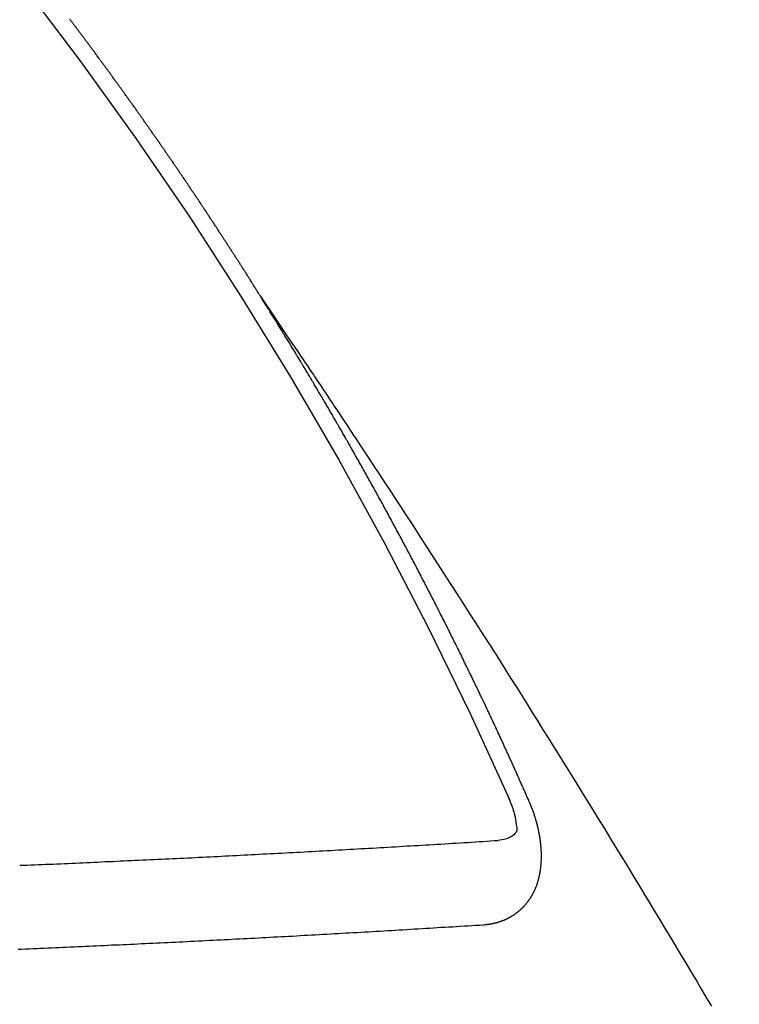
# Model space of a CAD drawing. Extents: x 0 to 26473, y -11045 to -2175.
# Drawn here: x 1617 to 1623, y -3892 to -3884 of the extents above; entities that cross this region are included whole.
import ezdxf

# ---------------------------------------------------------------- set-up
doc = ezdxf.new("R2010")
doc.units = 0
doc.header["$LTSCALE"] = 50
doc.header["$MEASUREMENT"] = 0
doc.linetypes.add('CENTER2', pattern=[1.125, 0.75, -0.125, 0.125, -0.125])
doc.linetypes.add('HIDDEN', pattern=[0.375, 0.25, -0.125])
doc.layers.get('0').update_dxf_attribs({"linetype": 'CONTINUOUS'})
doc.layers.get('DEFPOINTS').update_dxf_attribs({"color": 146, "linetype": 'CONTINUOUS'})
doc.layers.add('150-機器', color=8, linetype='CONTINUOUS')
doc.styles.add('KH001', font='txt')
doc.dimstyles.new('KH1xx015', dxfattribs={"dimscale": 10, "dimtxt": 3.8, "dimasz": 0.8, "dimexe": 0.3, "dimexo": 1.2, "dimgap": 0.5, "dimtad": 3, "dimdec": 1, "dimdsep": 46, "dimlunit": 6, "dimtxsty": 'KH001', "dimblk": 'DOT', "dimcen": 1, "dimdle": 1, "dimclrd": 256, "dimclre": 256, "dimclrt": 256, "dimadec": 0, "dimazin": 0, "dimtfac": 1, "dimtdec": 1, "dimtix": 1, "dimtmove": 2, "dimatfit": 3, "dimldrblk": 'CLOSEDBLANK', "dimfxl": 1, "dimtolj": 1, "dimtzin": 0, "dimlwd": -1, "dimlwe": -1, "dimarcsym": 0})

# ---------------------------------------------------------------- blocks, each defined once
blk = doc.blocks.new('F402_H')
at = {"layer": '150-機器', "color": 13, "linetype": 'CENTER2'}
blk.add_line((0, 0), (244.018, -170.8633), dxfattribs=at)
at = {"layer": '150-機器', "color": 13, "linetype": 'HIDDEN'}
for points in [[(217.0868, -153.9617), (217.0908, -153.956), (217.0948, -153.9502), (217.0974, -153.9448), (217.1014, -153.939), (217.1054, -153.9333), (217.1086, -153.927), (217.112, -153.9221), (217.116, -153.9164), (217.1192, -153.9101), (217.1227, -153.9052), (217.1267, -153.8995), (217.1298, -153.8932), (217.1333, -153.8883), (217.1373, -153.8826), (217.1405, -153.8763), (217.1439, -153.8714), (217.1479, -153.8657), (217.1511, -153.8594), (217.1545, -153.8545), (217.1585, -153.8488), (217.1617, -153.8425), (217.1657, -153.8368), (217.1692, -153.8319), (217.1723, -153.8256), (217.1763, -153.8198), (217.1798, -153.8149), (217.183, -153.8087), (217.187, -153.8029), (217.1904, -153.798), (217.1936, -153.7917), (217.1976, -153.786), (217.201, -153.7811), (217.2042, -153.7748), (217.2082, -153.7691), (217.2122, -153.7634), (217.2148, -153.7579), (217.2188, -153.7522), (217.2228, -153.7465), (217.2263, -153.7416), (217.2295, -153.7353), (217.2335, -153.7296), (217.2369, -153.7247), (217.2401, -153.7184), (217.2441, -153.7127), (217.2481, -153.7069), (217.2515, -153.702), (217.2547, -153.6957), (217.2587, -153.69), (217.2622, -153.6851), (217.2653, -153.6788), (217.2693, -153.6731), (217.2728, -153.6682), (217.2768, -153.6625), (217.28, -153.6562), (217.2834, -153.6513), (217.2874, -153.6456), (217.2906, -153.6393), (217.2946, -153.6336), (217.298, -153.6287), (217.302, -153.6229), (217.3052, -153.6167), (217.3087, -153.6118), (217.3127, -153.606), (217.3167, -153.6003), (217.3193, -153.5948), (217.3233, -153.5891), (217.3273, -153.5834), (217.3313, -153.5777), (217.3339, -153.5722), (217.3379, -153.5665), (217.3419, -153.5608), (217.3454, -153.5559), (217.3485, -153.5496), (217.3525, -153.5439), (217.3565, -153.5381), (217.36, -153.5332), (217.3632, -153.527), (217.3672, -153.5212), (217.3706, -153.5163), (217.3746, -153.5106), (217.3778, -153.5043), (217.3812, -153.4994), (217.3852, -153.4937), (217.3892, -153.488), (217.3924, -153.4817), (217.3959, -153.4768), (217.3999, -153.4711), (217.4039, -153.4654), (217.4073, -153.4605), (217.4105, -153.4542), (217.4145, -153.4484), (217.4179, -153.4435), (217.4219, -153.4378), (217.4251, -153.4315), (217.4291, -153.4258), (217.4326, -153.4209), (217.4366, -153.4152), (217.4406, -153.4095), (217.4432, -153.404), (217.4472, -153.3983), (217.4512, -153.3926), (217.4552, -153.3868), (217.4586, -153.3819), (217.4618, -153.3756), (217.4658, -153.3699), (217.4692, -153.365), (217.4732, -153.3593), (217.4773, -153.3536), (217.4799, -153.3481), (217.4839, -153.3424), (217.4879, -153.3367), (217.4919, -153.331), (217.4953, -153.3261), (217.4985, -153.3198), (217.5025, -153.314), (217.5059, -153.3091), (217.5099, -153.3034), (217.5139, -153.2977), (217.518, -153.292), (217.5206, -153.2865), (217.5246, -153.2808), (217.5286, -153.2751), (217.532, -153.2702), (217.536, -153.2645), (217.5392, -153.2582), (217.5432, -153.2524), (217.5466, -153.2475), (217.5506, -153.2418), (217.5546, -153.2361), (217.5581, -153.2312), (217.5613, -153.2249), (217.5653, -153.2192), (217.5687, -153.2143), (217.5727, -153.2086), (217.5767, -153.2029), (217.5807, -153.1971), (217.5841, -153.1922), (217.5873, -153.1859), (217.5913, -153.1802), (217.5948, -153.1753), (217.5988, -153.1696), (217.6028, -153.1639), (217.6068, -153.1582), (217.6094, -153.1527), (217.6134, -153.147), (217.6174, -153.1413), (217.6208, -153.1364), (217.6248, -153.1306), (217.6288, -153.1249), (217.6329, -153.1192), (217.6363, -153.1143), (217.6395, -153.108), (217.6435, -153.1023), (217.6469, -153.0974), (217.6509, -153.0917), (217.6549, -153.0859), (217.6589, -153.0802), (217.6624, -153.0753), (217.6664, -153.0696), (217.6695, -153.0633), (217.673, -153.0584), (217.677, -153.0527), (217.681, -153.047), (217.685, -153.0413), (217.6884, -153.0364), (217.6924, -153.0306), (217.6964, -153.0249), (217.6999, -153.02), (217.7031, -153.0137), (217.7071, -153.008), (217.7111, -153.0023), (217.7145, -152.9974), (217.7185, -152.9917), (217.7225, -152.9859), (217.7259, -152.981), (217.7299, -152.9753), (217.7339, -152.9696), (217.7374, -152.9647), (217.7406, -152.9584), (217.7446, -152.9527), (217.7486, -152.947), (217.752, -152.9421), (217.756, -152.9364), (217.76, -152.9306), (217.7634, -152.9257), (217.7675, -152.92), (217.7715, -152.9143), (217.7755, -152.9086), (217.7789, -152.9037), (217.7829, -152.898), (217.7861, -152.8917), (217.7895, -152.8868), (217.7935, -152.881), (217.7975, -152.8753), (217.8015, -152.8696), (217.805, -152.8647), (217.809, -152.859), (217.813, -152.8533), (217.8164, -152.8484), (217.8204, -152.8426), (217.8244, -152.8369), (217.8284, -152.8312), (217.8319, -152.8263), (217.8359, -152.8206), (217.8399, -152.8149), (217.8433, -152.81), (217.8473, -152.8042), (217.8505, -152.798), (217.8545, -152.7922), (217.8579, -152.7873), (217.8619, -152.7816), (217.8659, -152.7759), (217.8694, -152.771), (217.8734, -152.7653), (217.8774, -152.7596), (217.8814, -152.7538), (217.8848, -152.7489), (217.8888, -152.7432), (217.8928, -152.7375), (217.8968, -152.7318), (217.9003, -152.7269), (217.9043, -152.7212), (217.9083, -152.7154), (217.9117, -152.7105), (217.9157, -152.7048), (217.9197, -152.6991), (217.9237, -152.6934), (217.9271, -152.6885), (217.9311, -152.6828), (217.9351, -152.677), (217.9386, -152.6721), (217.9426, -152.6664), (217.9466, -152.6607), (217.9506, -152.655), (217.954, -152.6501), (217.958, -152.6444), (217.962, -152.6386), (217.9655, -152.6337), (217.9695, -152.628), (217.9735, -152.6223), (217.9775, -152.6166), (217.9809, -152.6117), (217.9849, -152.606), (217.9889, -152.6002), (217.9924, -152.5953), (217.9964, -152.5896), (218.0004, -152.5839), (218.0044, -152.5782), (218.0078, -152.5733), (218.0118, -152.5676), (218.0158, -152.5618), (218.0192, -152.5569), (218.0232, -152.5512), (218.0272, -152.5455), (218.0313, -152.5398), (218.0347, -152.5349), (218.0387, -152.5292), (218.0427, -152.5234), (218.0461, -152.5185), (218.0501, -152.5128), (218.0541, -152.5071), (218.0581, -152.5014), (218.0616, -152.4965), (218.0656, -152.4908), (218.0696, -152.485), (218.073, -152.4801), (218.077, -152.4744), (218.081, -152.4687), (218.085, -152.463), (218.0885, -152.4581), (218.0925, -152.4524), (218.0973, -152.4472), (218.1007, -152.4423), (218.1047, -152.4366), (218.1087, -152.4309), (218.1127, -152.4252), (218.1162, -152.4203), (218.1202, -152.4145), (218.1242, -152.4088), (218.1276, -152.4039), (218.1316, -152.3982), (218.1356, -152.3925), (218.1396, -152.3868), (218.1431, -152.3819), (218.1471, -152.3761), (218.1511, -152.3704), (218.1545, -152.3655), (218.1585, -152.3598), (218.1633, -152.3547), (218.1673, -152.3489), (218.1708, -152.344), (218.1748, -152.3383), (218.1788, -152.3326), (218.1822, -152.3277), (218.1862, -152.322), (218.1902, -152.3163), (218.1942, -152.3105), (218.1976, -152.3056), (218.2016, -152.2999), (218.2056, -152.2942), (218.2099, -152.2899), (218.2139, -152.2842), (218.2179, -152.2784), (218.2219, -152.2727), (218.2253, -152.2678), (218.2293, -152.2621), (218.2334, -152.2564), (218.2368, -152.2515), (218.2408, -152.2458), (218.2448, -152.24), (218.2496, -152.2349), (218.253, -152.23), (218.2571, -152.2243), (218.2611, -152.2186), (218.2645, -152.2136), (218.2685, -152.2079), (218.2725, -152.2022), (218.2765, -152.1965), (218.2799, -152.1916), (218.2848, -152.1864), (218.2888, -152.1807), (218.2922, -152.1758), (218.2962, -152.1701), (218.3002, -152.1644), (218.3042, -152.1587), (218.3076, -152.1538), (218.3116, -152.148), (218.3165, -152.1429), (218.3199, -152.138), (218.3239, -152.1323), (218.3279, -152.1266), (218.3313, -152.1217), (218.3353, -152.1159), (218.3393, -152.1102), (218.3442, -152.1051), (218.3476, -152.1002), (218.3516, -152.0945), (218.3556, -152.0887), (218.359, -152.0838), (218.363, -152.0781), (218.3671, -152.0724), (218.3719, -152.0672), (218.3753, -152.0623), (218.3793, -152.0566), (218.3833, -152.0509), (218.3867, -152.046), (218.3908, -152.0403), (218.3948, -152.0346), (218.3996, -152.0294), (218.403, -152.0245), (218.407, -152.0188), (218.411, -152.0131), (218.4144, -152.0082), (218.4185, -152.0025), (218.4233, -151.9973), (218.4273, -151.9916), (218.4307, -151.9867), (218.4347, -151.981), (218.4387, -151.9753), (218.443, -151.9709), (218.447, -151.9652), (218.451, -151.9595), (218.4544, -151.9546), (218.4584, -151.9489), (218.4624, -151.9431), (218.4672, -151.938), (218.4707, -151.9331), (218.4747, -151.9274), (218.4787, -151.9217), (218.4821, -151.9168), (218.4869, -151.9116), (218.4909, -151.9059), (218.4949, -151.9002), (218.4984, -151.8953), (218.5024, -151.8896), (218.5072, -151.8844), (218.5106, -151.8795), (218.5146, -151.8738), (218.5186, -151.8681), (218.5226, -151.8623), (218.5269, -151.858), (218.5309, -151.8523), (218.5349, -151.8466), (218.5383, -151.8417), (218.5423, -151.836), (218.5472, -151.8308), (218.5506, -151.8259), (218.5546, -151.8202), (218.5586, -151.8145), (218.5626, -151.8088), (218.5669, -151.8044), (218.5709, -151.7987), (218.5749, -151.793), (218.5783, -151.7881), (218.5831, -151.7829), (218.5871, -151.7772), (218.5906, -151.7723), (218.5946, -151.7666), (218.5994, -151.7615), (218.6034, -151.7557), (218.6068, -151.7508), (218.6108, -151.7451)], [(217.0908, -153.956), (217.0475, -154.0203), (217.0043, -154.0847), (216.961, -154.1491), (216.9178, -154.2135), (216.8883, -154.2574), (216.8588, -154.3012), (216.8293, -154.3451), (216.7998, -154.389), (216.7827, -154.4142), (216.7657, -154.4394), (216.7487, -154.4646), (216.7316, -154.4898), (216.7147, -154.5148), (216.6978, -154.5397), (216.6809, -154.5647), (216.664, -154.5898), (216.6514, -154.6086), (216.6388, -154.6275), (216.6262, -154.6464), (216.6136, -154.6653), (216.5883, -154.7032), (216.5629, -154.7412), (216.5375, -154.7791), (216.5122, -154.8171), (216.4996, -154.8359), (216.487, -154.8548), (216.4744, -154.8737), (216.4618, -154.8925), (216.445, -154.9177), (216.4283, -154.9428), (216.4116, -154.9679), (216.395, -154.9931), (216.3783, -155.0186), (216.3617, -155.0441), (216.3451, -155.0696), (216.3285, -155.0951), (216.291, -155.1519), (216.2533, -155.2086), (216.2156, -155.2653), (216.178, -155.3221), (216.1491, -155.3664), (216.1202, -155.4107), (216.0914, -155.4551), (216.0625, -155.4993), (216.041, -155.5318), (216.0195, -155.5642), (215.998, -155.5967), (215.9766, -155.6291), (215.9275, -155.7041), (215.8788, -155.7792), (215.8302, -155.8545), (215.7817, -155.9298), (215.7284, -156.0124), (215.6751, -156.095), (215.6218, -156.1776), (215.5686, -156.2603), (215.5197, -156.3365), (215.4708, -156.4128), (215.422, -156.4891), (215.3732, -156.5654), (215.3122, -156.6609), (215.2513, -156.7564), (215.1904, -156.852), (215.1298, -156.9478), (215.0896, -157.0115), (215.0495, -157.0754), (215.0094, -157.1392), (214.9693, -157.2031), (214.9253, -157.2733), (214.8812, -157.3435), (214.8372, -157.4138), (214.7933, -157.484), (214.7494, -157.5544), (214.7055, -157.6247), (214.6618, -157.6951), (214.6181, -157.7656), (214.5706, -157.8423), (214.5233, -157.919), (214.476, -157.9958), (214.4287, -158.0725), (214.3932, -158.1301), (214.3577, -158.1878), (214.3222, -158.2454), (214.2867, -158.3031), (214.2436, -158.3736), (214.2005, -158.4442), (214.1575, -158.5148), (214.1146, -158.5855), (214.0718, -158.656), (214.029, -158.7265), (213.9864, -158.7971), (213.9437, -158.8677), (213.9012, -158.9383), (213.8587, -159.009), (213.8162, -159.0797), (213.7738, -159.1505), (213.7314, -159.2212), (213.689, -159.292), (213.6467, -159.3629), (213.6046, -159.4338), (213.5665, -159.4981), (213.5284, -159.5625), (213.4904, -159.6269)], [(214.9435, -157.9946), (214.9475, -157.9853), (214.9511, -157.9768), (214.9546, -157.9683), (214.9581, -157.9598), (214.9624, -157.9519), (214.9665, -157.9426), (214.97, -157.9341), (214.9735, -157.9256), (214.9771, -157.9171), (214.9806, -157.9086), (214.9855, -157.8999), (214.989, -157.8914), (214.9925, -157.8829), (214.996, -157.8744), (214.9995, -157.8659), (215.0044, -157.8571), (215.0079, -157.8486), (215.0115, -157.8402), (215.015, -157.8317), (215.0191, -157.8223), (215.0234, -157.8144), (215.0269, -157.8059), (215.0304, -157.7974), (215.0339, -157.7889), (215.0388, -157.7802), (215.0424, -157.7717), (215.0459, -157.7632), (215.0494, -157.7547), (215.0535, -157.7454), (215.0578, -157.7375), (215.0613, -157.729), (215.0648, -157.7205), (215.0683, -157.712), (215.0733, -157.7032), (215.0768, -157.6947), (215.0803, -157.6862), (215.0838, -157.6777), (215.0887, -157.669), (215.0922, -157.6605), (215.0957, -157.652), (215.1001, -157.6441), (215.1041, -157.6348), (215.1077, -157.6263), (215.1112, -157.6178), (215.1155, -157.6098), (215.1196, -157.6005), (215.1231, -157.592), (215.1274, -157.5841), (215.1315, -157.5748), (215.135, -157.5663), (215.1386, -157.5578), (215.1429, -157.5499), (215.147, -157.5406), (215.1505, -157.5321), (215.1548, -157.5241), (215.1583, -157.5156), (215.1624, -157.5063), (215.1668, -157.4984), (215.1703, -157.4899), (215.1744, -157.4806), (215.1787, -157.4727), (215.1822, -157.4642), (215.1857, -157.4557), (215.1906, -157.4469), (215.1941, -157.4384), (215.1976, -157.4299), (215.2026, -157.4212), (215.2061, -157.4127), (215.2096, -157.4042), (215.2139, -157.3963), (215.218, -157.387), (215.2215, -157.3785), (215.2258, -157.3705), (215.2299, -157.3612), (215.2343, -157.3533), (215.2378, -157.3448), (215.2419, -157.3355), (215.2462, -157.3276), (215.2497, -157.3191), (215.2532, -157.3106), (215.2581, -157.3018), (215.2616, -157.2933), (215.266, -157.2854), (215.2701, -157.2761), (215.2736, -157.2676), (215.2779, -157.2597), (215.282, -157.2504), (215.2863, -157.2424), (215.2898, -157.2339), (215.2939, -157.2246), (215.2983, -157.2167), (215.3018, -157.2082), (215.3067, -157.1995), (215.3102, -157.191), (215.3145, -157.183), (215.3186, -157.1737), (215.3221, -157.1652), (215.3265, -157.1573), (215.3305, -157.148), (215.3349, -157.1401), (215.3384, -157.1316), (215.3433, -157.1228), (215.3468, -157.1143), (215.3503, -157.1058), (215.3552, -157.0971), (215.3587, -157.0886), (215.3631, -157.0807), (215.3672, -157.0713), (215.3715, -157.0634), (215.375, -157.0549), (215.3799, -157.0462), (215.3834, -157.0377), (215.3883, -157.0289), (215.3918, -157.0204), (215.3962, -157.0125), (215.4003, -157.0032), (215.4046, -156.9953), (215.4081, -156.9868), (215.413, -156.978), (215.4165, -156.9695), (215.4209, -156.9616), (215.4249, -156.9523), (215.4293, -156.9444), (215.4334, -156.9351), (215.4377, -156.9271), (215.4412, -156.9186), (215.4461, -156.9099), (215.4496, -156.9014), (215.454, -156.8935), (215.458, -156.8842), (215.4624, -156.8762), (215.4665, -156.8669), (215.4708, -156.859), (215.4743, -156.8505), (215.4792, -156.8418), (215.4827, -156.8333), (215.4876, -156.8245), (215.4911, -156.816), (215.4955, -156.8081), (215.5004, -156.7994), (215.5039, -156.7909), (215.5088, -156.7821), (215.5123, -156.7736), (215.5166, -156.7657), (215.5207, -156.7564), (215.5251, -156.7485), (215.5291, -156.7391), (215.5335, -156.7312), (215.5378, -156.7233), (215.5419, -156.714), (215.5462, -156.7061), (215.5503, -156.6967), (215.5546, -156.6888), (215.559, -156.6809), (215.5631, -156.6716), (215.5674, -156.6637), (215.5715, -156.6543), (215.5758, -156.6464), (215.5801, -156.6385), (215.5842, -156.6292), (215.5886, -156.6213), (215.5926, -156.6119), (215.597, -156.604), (215.6019, -156.5953), (215.6054, -156.5868), (215.6097, -156.5789), (215.6138, -156.5695), (215.6181, -156.5616), (215.6231, -156.5529), (215.6266, -156.5444), (215.6315, -156.5356), (215.6358, -156.5277), (215.6393, -156.5192), (215.6442, -156.5105), (215.6486, -156.5025), (215.6526, -156.4932), (215.657, -156.4853), (215.6619, -156.4766), (215.6654, -156.4681), (215.6703, -156.4593), (215.6746, -156.4514), (215.6781, -156.4429), (215.683, -156.4342), (215.6874, -156.4262), (215.6915, -156.4169), (215.6958, -156.409), (215.7007, -156.4003), (215.7042, -156.3918), (215.7091, -156.383), (215.7134, -156.3751), (215.7175, -156.3658), (215.7219, -156.3579), (215.7262, -156.3499), (215.7303, -156.3406), (215.7346, -156.3327), (215.7395, -156.3239), (215.7438, -156.316), (215.7479, -156.3067), (215.7523, -156.2988), (215.7572, -156.29), (215.7607, -156.2815), (215.7656, -156.2728), (215.7699, -156.2649), (215.7748, -156.2561), (215.7783, -156.2476), (215.7832, -156.2389), (215.7876, -156.231), (215.7919, -156.223), (215.796, -156.2137), (215.8003, -156.2058), (215.8052, -156.1971), (215.8096, -156.1891), (215.8136, -156.1798), (215.818, -156.1719), (215.8229, -156.1632), (215.8272, -156.1552), (215.8313, -156.1459), (215.8356, -156.138), (215.8405, -156.1293), (215.8449, -156.1213), (215.849, -156.112), (215.8533, -156.1041), (215.8582, -156.0953), (215.8625, -156.0874), (215.8674, -156.0787), (215.8709, -156.0702), (215.8758, -156.0614), (215.8802, -156.0535), (215.8851, -156.0448), (215.8894, -156.0368), (215.8935, -156.0275), (215.8978, -156.0196), (215.9027, -156.0109), (215.9071, -156.0029), (215.912, -155.9942), (215.9155, -155.9857), (215.9204, -155.977), (215.9247, -155.969), (215.9296, -155.9603), (215.9339, -155.9524), (215.9389, -155.9436), (215.9424, -155.9351), (215.9473, -155.9264), (215.9516, -155.9185), (215.9565, -155.9097), (215.9608, -155.9018), (215.9657, -155.8931), (215.9698, -155.8837), (215.9742, -155.8758), (215.9791, -155.8671), (215.9834, -155.8592), (215.9883, -155.8504), (215.9926, -155.8425), (215.9975, -155.8337), (216.0019, -155.8258), (216.0059, -155.8165), (216.0103, -155.8086), (216.0152, -155.7998), (216.0195, -155.7919), (216.0244, -155.7832), (216.0288, -155.7752), (216.0337, -155.7665), (216.038, -155.7586), (216.0429, -155.7498), (216.047, -155.7405), (216.0513, -155.7326), (216.0562, -155.7239), (216.0605, -155.7159), (216.0654, -155.7072), (216.0698, -155.6993), (216.0747, -155.6905), (216.079, -155.6826), (216.0839, -155.6739), (216.0882, -155.6659), (216.0932, -155.6572), (216.0981, -155.6484), (216.1016, -155.6399), (216.1065, -155.6312), (216.1108, -155.6233), (216.1157, -155.6145), (216.12, -155.6066), (216.1249, -155.5979), (216.1293, -155.5899), (216.1342, -155.5812), (216.1391, -155.5725), (216.1434, -155.5645), (216.1483, -155.5558), (216.1526, -155.5479), (216.1576, -155.5391), (216.1619, -155.5312), (216.1668, -155.5225), (216.1711, -155.5145), (216.176, -155.5058), (216.1809, -155.4971), (216.1853, -155.4891), (216.1902, -155.4804), (216.1945, -155.4725), (216.1994, -155.4637), (216.2037, -155.4558), (216.2086, -155.4471), (216.2135, -155.4383), (216.2179, -155.4304), (216.2228, -155.4216), (216.2271, -155.4137), (216.232, -155.405), (216.2363, -155.3971), (216.2412, -155.3883), (216.2461, -155.3796), (216.2505, -155.3716), (216.2554, -155.3629), (216.2597, -155.355), (216.2646, -155.3462), (216.2689, -155.3383), (216.2739, -155.3296), (216.2788, -155.3208), (216.2831, -155.3129), (216.288, -155.3042), (216.2923, -155.2962), (216.2972, -155.2875), (216.3021, -155.2788), (216.3065, -155.2708), (216.3122, -155.2627), (216.3165, -155.2547), (216.3214, -155.246), (216.3263, -155.2373), (216.3307, -155.2293), (216.3356, -155.2206), (216.3399, -155.2127), (216.3448, -155.2039), (216.3497, -155.1952), (216.354, -155.1872), (216.3589, -155.1785), (216.3633, -155.1706), (216.369, -155.1624), (216.3739, -155.1537), (216.3782, -155.1457), (216.3831, -155.137), (216.3875, -155.1291), (216.3924, -155.1203), (216.3973, -155.1116), (216.4016, -155.1037), (216.4065, -155.0949), (216.4116, -155.0876), (216.4165, -155.0788), (216.4214, -155.0701), (216.4258, -155.0622), (216.4307, -155.0534), (216.435, -155.0455), (216.4399, -155.0368), (216.4456, -155.0286), (216.45, -155.0207), (216.4549, -155.0119), (216.4598, -155.0032), (216.4641, -154.9953), (216.469, -154.9865), (216.4733, -154.9786), (216.4791, -154.9704), (216.484, -154.9617), (216.4883, -154.9538), (216.4932, -154.945), (216.4975, -154.9371), (216.5024, -154.9283), (216.5082, -154.9202), (216.5125, -154.9122), (216.5174, -154.9035), (216.5223, -154.8948), (216.5266, -154.8868), (216.5324, -154.8787), (216.5367, -154.8707), (216.5416, -154.862), (216.5465, -154.8533), (216.5508, -154.8453), (216.5565, -154.8372), (216.5614, -154.8284), (216.5658, -154.8205), (216.5707, -154.8118), (216.5764, -154.8036), (216.5807, -154.7957), (216.5856, -154.7869), (216.59, -154.779), (216.5949, -154.7703), (216.6006, -154.7621), (216.6049, -154.7542), (216.6098, -154.7454), (216.6147, -154.7367), (216.6199, -154.7293), (216.6248, -154.7206), (216.6297, -154.7118), (216.634, -154.7039), (216.6397, -154.6957), (216.6441, -154.6878), (216.649, -154.6791), (216.6539, -154.6703), (216.659, -154.663), (216.6639, -154.6542), (216.6688, -154.6455), (216.674, -154.6381), (216.6789, -154.6294), (216.6838, -154.6207), (216.6881, -154.6127), (216.6938, -154.6046), (216.6987, -154.5958), (216.7031, -154.5879), (216.7088, -154.5797), (216.7137, -154.571), (216.718, -154.5631), (216.7229, -154.5543), (216.7281, -154.547), (216.733, -154.5382), (216.7379, -154.5295), (216.743, -154.5221), (216.7479, -154.5134), (216.7528, -154.5046), (216.758, -154.4973), (216.7629, -154.4886), (216.7678, -154.4798), (216.773, -154.4725), (216.7779, -154.4637), (216.7828, -154.455), (216.7879, -154.4476), (216.7928, -154.4389), (216.7977, -154.4301), (216.8029, -154.4228), (216.8078, -154.414), (216.8127, -154.4053), (216.8178, -154.3979), (216.8227, -154.3892), (216.8284, -154.381), (216.8328, -154.3731), (216.8377, -154.3644), (216.8434, -154.3562), (216.8477, -154.3483), (216.8526, -154.3395), (216.8584, -154.3314), (216.8627, -154.3234), (216.8684, -154.3153), (216.8733, -154.3065), (216.8776, -154.2986), (216.8834, -154.2904), (216.8883, -154.2817), (216.8934, -154.2743), (216.8983, -154.2656), (216.904, -154.2574), (216.9084, -154.2495), (216.9133, -154.2408), (216.919, -154.2326), (216.9233, -154.2247), (216.929, -154.2165), (216.9339, -154.2078), (216.9397, -154.1996), (216.944, -154.1917), (216.9489, -154.1829), (216.9546, -154.1747), (216.959, -154.1668), (216.9647, -154.1587), (216.9696, -154.1499), (216.9747, -154.1426), (216.9796, -154.1338), (216.9854, -154.1256), (216.9897, -154.1177), (216.9954, -154.1096), (217.0003, -154.1008), (217.0055, -154.0935), (217.0104, -154.0847), (217.0153, -154.076), (217.0204, -154.0686), (217.0253, -154.0599), (217.031, -154.0517), (217.0359, -154.043), (217.0411, -154.0356), (217.046, -154.0269), (217.0517, -154.0187), (217.056, -154.0108), (217.0618, -154.0026), (217.0667, -153.9939), (217.0718, -153.9865), (217.0767, -153.9778), (217.0824, -153.9696), (217.0868, -153.9617)], [(215.31, -158.977), (215.3078, -158.9766), (215.3056, -158.9763), (215.3034, -158.976), (215.3006, -158.9765), (215.2976, -158.9756), (215.2954, -158.9753), (215.2932, -158.9749), (215.291, -158.9746), (215.2882, -158.9751), (215.286, -158.9748), (215.2838, -158.9744), (215.2808, -158.9735), (215.2786, -158.9732), (215.2764, -158.9729), (215.2736, -158.9734), (215.2714, -158.973), (215.2692, -158.9727), (215.2661, -158.9718), (215.2639, -158.9715), (215.2617, -158.9712), (215.2595, -158.9708), (215.2573, -158.9705), (215.2551, -158.9702), (215.2521, -158.9693), (215.2493, -158.9698), (215.2471, -158.9694), (215.2449, -158.9691), (215.2427, -158.9688), (215.2397, -158.9679), (215.2375, -158.9676), (215.2353, -158.9672), (215.2331, -158.9669), (215.2314, -158.9658), (215.2292, -158.9654), (215.2262, -158.9645), (215.224, -158.9642), (215.2218, -158.9639), (215.2196, -158.9636), (215.2166, -158.9627), (215.2143, -158.9623), (215.2127, -158.9612), (215.2105, -158.9609), (215.2083, -158.9605), (215.2053, -158.9596), (215.2031, -158.9593), (215.2014, -158.9582), (215.1992, -158.9578), (215.197, -158.9575), (215.194, -158.9566), (215.1924, -158.9555), (215.1902, -158.9551), (215.188, -158.9548), (215.1849, -158.9539), (215.1833, -158.9528), (215.1811, -158.9524), (215.1789, -158.9521), (215.1764, -158.9504), (215.1742, -158.9501), (215.1726, -158.9489), (215.1704, -158.9486), (215.1674, -158.9477), (215.1657, -158.9466), (215.1635, -158.9462), (215.1619, -158.9451), (215.1589, -158.9442), (215.1567, -158.9439), (215.155, -158.9427), (215.1528, -158.9424), (215.1504, -158.9407), (215.1482, -158.9403), (215.1465, -158.9392), (215.1443, -158.9389), (215.1419, -158.9372), (215.1397, -158.9368), (215.138, -158.9357), (215.1364, -158.9345), (215.1334, -158.9336), (215.1317, -158.9325), (215.1295, -158.9322), (215.1279, -158.931), (215.1249, -158.9301), (215.1232, -158.929), (215.1216, -158.9278), (215.1194, -158.9275), (215.117, -158.9258), (215.1153, -158.9247), (215.1131, -158.9243), (215.1115, -158.9232), (215.109, -158.9215), (215.1068, -158.9211), (215.1052, -158.92), (215.1036, -158.9189), (215.1011, -158.9171), (215.0989, -158.9168), (215.0973, -158.9157), (215.0956, -158.9145), (215.0932, -158.9128), (215.091, -158.9125), (215.0893, -158.9113), (215.0877, -158.9102), (215.0853, -158.9085), (215.0836, -158.9073), (215.082, -158.9062), (215.0798, -158.9059), (215.0773, -158.9041), (215.0757, -158.903), (215.0741, -158.9019), (215.0724, -158.9007), (215.07, -158.899), (215.0683, -158.8978), (215.0667, -158.8967), (215.0643, -158.895), (215.0626, -158.8938), (215.061, -158.8927), (215.0594, -158.8916), (215.0569, -158.8898), (215.0553, -158.8887), (215.0536, -158.8876), (215.052, -158.8864), (215.0496, -158.8847), (215.0479, -158.8835), (215.0463, -158.8824), (215.0447, -158.8813), (215.0422, -158.8795), (215.0406, -158.8784), (215.0389, -158.8773), (215.0373, -158.8761), (215.0354, -158.8736), (215.0338, -158.8724), (215.0322, -158.8713), (215.0305, -158.8701), (215.0281, -158.8684), (215.0264, -158.8673), (215.0254, -158.8653), (215.0237, -158.8642), (215.0213, -158.8625), (215.0197, -158.8613), (215.018, -158.8602), (215.017, -158.8582), (215.0145, -158.8565), (215.0129, -158.8554), (215.0112, -158.8542), (215.0102, -158.8522), (215.0077, -158.8505), (215.0061, -158.8494), (215.005, -158.8474), (215.0034, -158.8463), (215.0009, -158.8446), (214.9999, -158.8426), (214.9983, -158.8415), (214.9972, -158.8395), (214.9947, -158.8378), (214.9931, -158.8366), (214.992, -158.8347), (214.9904, -158.8335), (214.9893, -158.8316), (214.9869, -158.8299), (214.9858, -158.8279), (214.9842, -158.8268), (214.9826, -158.8256), (214.9807, -158.8231), (214.9791, -158.8219), (214.978, -158.82), (214.9764, -158.8188), (214.9753, -158.8169), (214.9734, -158.8143), (214.9718, -158.8132), (214.9707, -158.8112), (214.9691, -158.8101), (214.9672, -158.8075), (214.9656, -158.8064), (214.9645, -158.8044), (214.9634, -158.8025), (214.9618, -158.8013), (214.9599, -158.7988), (214.9589, -158.7968), (214.9572, -158.7957), (214.9562, -158.7937), (214.9551, -158.7918), (214.9527, -158.7901), (214.9516, -158.7881), (214.9505, -158.7861), (214.9495, -158.7842), (214.9478, -158.783), (214.9468, -158.7811), (214.9449, -158.7785), (214.9438, -158.7766), (214.9422, -158.7754), (214.9411, -158.7735), (214.9401, -158.7715), (214.9382, -158.769), (214.9371, -158.767), (214.9361, -158.7651), (214.9344, -158.7639), (214.9334, -158.762), (214.9323, -158.76), (214.9304, -158.7575), (214.9294, -158.7555), (214.9283, -158.7535), (214.9273, -158.7516), (214.9262, -158.7496), (214.9251, -158.7477), (214.9241, -158.7457), (214.9222, -158.7432), (214.9211, -158.7412), (214.9201, -158.7392), (214.919, -158.7373), (214.9179, -158.7353), (214.9169, -158.7334), (214.9158, -158.7314), (214.9148, -158.7294), (214.9129, -158.7269), (214.9118, -158.7249), (214.9108, -158.723), (214.9097, -158.721), (214.9086, -158.7191), (214.9076, -158.7171), (214.9071, -158.7143), (214.906, -158.7124), (214.905, -158.7104), (214.9039, -158.7084), (214.902, -158.7059), (214.901, -158.7039), (214.9005, -158.7012), (214.8994, -158.6992), (214.8983, -158.6972), (214.8973, -158.6953), (214.8968, -158.6925), (214.8957, -158.6905), (214.8947, -158.6886), (214.8936, -158.6866), (214.8931, -158.6838), (214.8921, -158.6819), (214.891, -158.6799), (214.8905, -158.6771), (214.8894, -158.6752), (214.8884, -158.6732), (214.8871, -158.6699), (214.886, -158.6679), (214.8855, -158.6651), (214.8845, -158.6632), (214.8834, -158.6612), (214.8829, -158.6584), (214.8818, -158.6565), (214.8814, -158.6537), (214.8803, -158.6517), (214.8798, -158.6489), (214.8787, -158.647), (214.8783, -158.6442), (214.8772, -158.6422), (214.8767, -158.6395), (214.8756, -158.6375), (214.8751, -158.6347), (214.8741, -158.6328), (214.8744, -158.6306), (214.8734, -158.6286), (214.8729, -158.6258), (214.8718, -158.6239), (214.8713, -158.6211), (214.8708, -158.6183), (214.8698, -158.6163), (214.8693, -158.6136), (214.8688, -158.6108), (214.8677, -158.6088), (214.8672, -158.606), (214.8667, -158.6033), (214.8657, -158.6013), (214.8652, -158.5985), (214.8647, -158.5958), (214.8636, -158.5938), (214.864, -158.5916), (214.8635, -158.5888), (214.863, -158.586), (214.8619, -158.5841), (214.8614, -158.5813), (214.8609, -158.5785), (214.8604, -158.5757), (214.8594, -158.5738), (214.8597, -158.5716), (214.8592, -158.5688), (214.8587, -158.566), (214.8582, -158.5632), (214.8578, -158.5605), (214.8567, -158.5585), (214.8562, -158.5557), (214.8565, -158.5535), (214.856, -158.5507), (214.8556, -158.548), (214.8551, -158.5452), (214.8546, -158.5424), (214.8541, -158.5396), (214.8544, -158.5374), (214.8539, -158.5346), (214.8534, -158.5319), (214.8529, -158.5291), (214.8524, -158.5263), (214.8528, -158.5241), (214.8523, -158.5213), (214.8518, -158.5185), (214.8513, -158.5158), (214.8516, -158.5136), (214.8511, -158.5108), (214.8507, -158.508), (214.8502, -158.5052), (214.8505, -158.503), (214.85, -158.5002), (214.8495, -158.4975), (214.849, -158.4947), (214.8493, -158.4925), (214.8489, -158.4897), (214.8484, -158.4869), (214.8487, -158.4847), (214.8488, -158.4811), (214.8483, -158.4783), (214.8478, -158.4756), (214.8481, -158.4734), (214.8476, -158.4706), (214.8471, -158.4678), (214.848, -158.4648), (214.8476, -158.462), (214.8471, -158.4592), (214.8474, -158.457), (214.8469, -158.4542), (214.847, -158.4506), (214.8473, -158.4484), (214.8468, -158.4457), (214.8463, -158.4429), (214.8472, -158.4399), (214.8467, -158.4371), (214.8471, -158.4349), (214.8466, -158.4321), (214.8467, -158.4285), (214.847, -158.4263), (214.8465, -158.4235), (214.8474, -158.4205), (214.8469, -158.4177), (214.8464, -158.4149), (214.8473, -158.4119), (214.8468, -158.4091), (214.8472, -158.4069), (214.8472, -158.4033), (214.8476, -158.4011), (214.8471, -158.3983), (214.8472, -158.3948), (214.8475, -158.3925), (214.8476, -158.389), (214.8479, -158.3867), (214.8474, -158.384), (214.8483, -158.3809), (214.8478, -158.3782), (214.8487, -158.3751), (214.8482, -158.3724), (214.8491, -158.3693), (214.8486, -158.3666), (214.8495, -158.3635), (214.849, -158.3608), (214.8499, -158.3577), (214.8494, -158.355), (214.8503, -158.3519), (214.8507, -158.3497), (214.8508, -158.3461), (214.8511, -158.3439), (214.8512, -158.3403), (214.8515, -158.3381), (214.8516, -158.3345), (214.8519, -158.3323), (214.852, -158.3287), (214.8529, -158.3257), (214.8532, -158.3235), (214.8533, -158.3199), (214.8536, -158.3177), (214.8537, -158.3141), (214.854, -158.3119), (214.8549, -158.3089), (214.855, -158.3053), (214.8553, -158.3031), (214.8562, -158.3001), (214.8563, -158.2965), (214.8566, -158.2943), (214.8575, -158.2912), (214.8576, -158.2876), (214.858, -158.2854), (214.8589, -158.2824), (214.8589, -158.2788), (214.8593, -158.2766), (214.8602, -158.2736), (214.8602, -158.27), (214.8606, -158.2678), (214.8615, -158.2648), (214.8624, -158.2617), (214.8625, -158.2581), (214.8628, -158.2559), (214.8637, -158.2529), (214.8638, -158.2493), (214.8647, -158.2463), (214.865, -158.2441), (214.8659, -158.2411), (214.8668, -158.238), (214.8669, -158.2344), (214.8678, -158.2314), (214.8681, -158.2292), (214.869, -158.2262), (214.8691, -158.2226), (214.87, -158.2196), (214.8709, -158.2166), (214.8712, -158.2143), (214.8721, -158.2113), (214.873, -158.2083), (214.8731, -158.2047), (214.874, -158.2017), (214.8749, -158.1987), (214.8758, -158.1956), (214.8761, -158.1934), (214.877, -158.1904), (214.8779, -158.1874), (214.878, -158.1838), (214.8789, -158.1808), (214.8798, -158.1777), (214.8807, -158.1747), (214.8816, -158.1717), (214.8825, -158.1687), (214.8834, -158.1657), (214.8837, -158.1634), (214.8846, -158.1604), (214.8855, -158.1574), (214.8864, -158.1544), (214.8873, -158.1514), (214.8882, -158.1483), (214.8891, -158.1453), (214.89, -158.1423), (214.8909, -158.1393), (214.891, -158.1357), (214.8919, -158.1326), (214.8928, -158.1296), (214.8945, -158.1272), (214.8954, -158.1241), (214.8963, -158.1211), (214.8972, -158.1181), (214.8981, -158.1151), (214.899, -158.1121), (214.8999, -158.109), (214.9008, -158.106), (214.9017, -158.103), (214.9026, -158.1), (214.9035, -158.0969), (214.905, -158.0931), (214.9059, -158.0901), (214.9068, -158.0871), (214.9085, -158.0846), (214.9094, -158.0816), (214.9103, -158.0786), (214.9112, -158.0755), (214.9121, -158.0725), (214.913, -158.0695), (214.9147, -158.067), (214.9162, -158.0632), (214.9171, -158.0602), (214.918, -158.0571), (214.9189, -158.0541), (214.9206, -158.0517), (214.9215, -158.0487), (214.9224, -158.0456), (214.9238, -158.0418), (214.9256, -158.0393), (214.9265, -158.0363), (214.9274, -158.0333), (214.9283, -158.0303), (214.93, -158.0278), (214.9314, -158.024), (214.9323, -158.021), (214.9332, -158.0179), (214.935, -158.0155), (214.9359, -158.0125), (214.9373, -158.0086), (214.9382, -158.0056), (214.9399, -158.0031), (214.9408, -158.0001), (214.9417, -157.9971), (214.9435, -157.9946)], [(215.1058, -157.9685), (215.0981, -157.9885), (215.0905, -158.0084), (215.0832, -158.0284), (215.0761, -158.0486), (215.072, -158.0613), (215.068, -158.0741), (215.0643, -158.087), (215.0609, -158.1), (215.0569, -158.1187), (215.0539, -158.1375), (215.0511, -158.1565), (215.0478, -158.1761), (215.0453, -158.1885), (215.0434, -158.2009), (215.0427, -158.213), (215.0442, -158.2247), (215.0493, -158.2376), (215.0576, -158.2494), (215.0681, -158.26), (215.08, -158.2692), (215.1059, -158.2834), (215.1335, -158.2928), (215.1621, -158.2988), (215.1912, -158.3033)], [(219.0102, -158.5021), (218.9807, -158.5009), (218.9505, -158.5005), (218.9209, -158.4992), (218.8914, -158.498), (218.8618, -158.4968), (218.8322, -158.4956), (218.8026, -158.4943), (218.7731, -158.4931), (218.7435, -158.4919), (218.7139, -158.4906), (218.6843, -158.4894), (218.6539, -158.4876), (218.6243, -158.4864), (218.5948, -158.4852), (218.5652, -158.4839), (218.5356, -158.4827), (218.506, -158.4815), (218.4756, -158.4797), (218.4461, -158.4784), (218.4165, -158.4772), (218.3869, -158.476), (218.3573, -158.4747), (218.3269, -158.4729), (218.2974, -158.4717), (218.2678, -158.4705), (218.2382, -158.4693), (218.2078, -158.4674), (218.1782, -158.4662), (218.1487, -158.465), (218.1183, -158.4632), (218.0887, -158.462), (218.0591, -158.4607), (218.0295, -158.4595), (217.9991, -158.4577), (217.9696, -158.4565), (217.94, -158.4552), (217.9096, -158.4534), (217.88, -158.4522), (217.8496, -158.4504), (217.8195, -158.45), (217.7899, -158.4488), (217.7595, -158.447), (217.7299, -158.4457), (217.6995, -158.4439), (217.6699, -158.4427), (217.6404, -158.4415), (217.61, -158.4397), (217.5804, -158.4384), (217.55, -158.4366), (217.5204, -158.4354), (217.49, -158.4336), (217.4604, -158.4324), (217.4301, -158.4306), (217.4005, -158.4293), (217.3701, -158.4275), (217.3405, -158.4263), (217.3101, -158.4245), (217.2805, -158.4233), (217.2501, -158.4215), (217.2197, -158.4197), (217.1902, -158.4184), (217.1598, -158.4166), (217.1302, -158.4154), (217.0998, -158.4136), (217.0694, -158.4118), (217.0398, -158.4106), (217.0094, -158.4088), (216.9799, -158.4076), (216.9495, -158.4057), (216.9191, -158.4039), (216.8895, -158.4027), (216.8591, -158.4009), (216.8287, -158.3991), (216.7991, -158.3979), (216.7687, -158.3961), (216.7383, -158.3943), (216.7079, -158.3925), (216.6784, -158.3912), (216.648, -158.3894), (216.6176, -158.3876), (216.5872, -158.3858), (216.5576, -158.3846), (216.5272, -158.3828), (216.4968, -158.381), (216.4664, -158.3792), (216.436, -158.3774), (216.4064, -158.3762), (216.376, -158.3744), (216.3457, -158.3726), (216.3153, -158.3708), (216.2849, -158.369), (216.2545, -158.3672), (216.2249, -158.3659), (216.1945, -158.3641), (216.1641, -158.3623), (216.1337, -158.3605), (216.1033, -158.3587), (216.0729, -158.3569), (216.0425, -158.3551), (216.0121, -158.3533), (215.9817, -158.3515), (215.9513, -158.3497), (215.9209, -158.3479), (215.8914, -158.3467), (215.861, -158.3449), (215.8306, -158.3431), (215.8002, -158.3413), (215.7698, -158.3395), (215.7394, -158.3377), (215.709, -158.3359), (215.6786, -158.3341), (215.6482, -158.3323), (215.617, -158.3299), (215.5866, -158.3281), (215.5562, -158.3263), (215.5258, -158.3245), (215.4954, -158.3227), (215.465, -158.3209), (215.4346, -158.3191), (215.4042, -158.3173), (215.3738, -158.3155), (215.344, -158.3129), (215.3136, -158.3111), (215.2824, -158.3087), (215.252, -158.3069), (215.2216, -158.3051), (215.1912, -158.3033)], [(219.0237, -159.1715), (218.9936, -159.1711), (218.964, -159.1698), (218.9336, -159.168), (218.904, -159.1668), (218.8744, -159.1656), (218.8449, -159.1643), (218.8153, -159.1631), (218.7849, -159.1613), (218.7553, -159.1601), (218.7257, -159.1588), (218.6962, -159.1576), (218.6666, -159.1564), (218.6356, -159.1554), (218.606, -159.1542), (218.5765, -159.1529), (218.5461, -159.1511), (218.5165, -159.1499), (218.4869, -159.1487), (218.4565, -159.1469), (218.4269, -159.1456), (218.3974, -159.1444), (218.367, -159.1426), (218.3374, -159.1414), (218.3078, -159.1402), (218.2774, -159.1383), (218.2473, -159.1379), (218.2177, -159.1367), (218.1873, -159.1349), (218.1577, -159.1337), (218.1273, -159.1319), (218.0977, -159.1306), (218.0682, -159.1294), (218.0378, -159.1276), (218.0082, -159.1264), (217.9778, -159.1246), (217.9482, -159.1234), (217.9178, -159.1215), (217.8882, -159.1203), (217.8573, -159.1193), (217.8277, -159.1181), (217.7973, -159.1163), (217.7677, -159.1151), (217.7373, -159.1133), (217.7078, -159.112), (217.6774, -159.1102), (217.6478, -159.109), (217.6174, -159.1072), (217.587, -159.1054), (217.5574, -159.1042), (217.527, -159.1024), (217.4975, -159.1011), (217.4671, -159.0993), (217.4367, -159.0975), (217.4065, -159.0971), (217.3761, -159.0953), (217.3457, -159.0935), (217.3161, -159.0923), (217.2858, -159.0905), (217.2554, -159.0887), (217.2258, -159.0875), (217.1954, -159.0857), (217.165, -159.0839), (217.1354, -159.0826), (217.105, -159.0808), (217.0746, -159.079), (217.0442, -159.0772), (217.0147, -159.076), (216.9843, -159.0742), (216.9539, -159.0724), (216.9235, -159.0706), (216.8933, -159.0702), (216.8629, -159.0684), (216.8325, -159.0666), (216.8021, -159.0648), (216.7717, -159.063), (216.7413, -159.0612), (216.7118, -159.0599), (216.6814, -159.0581), (216.651, -159.0563), (216.6206, -159.0545), (216.5902, -159.0527), (216.5598, -159.0509), (216.5294, -159.0491), (216.499, -159.0473), (216.4694, -159.0461), (216.439, -159.0443), (216.4086, -159.0425), (216.3782, -159.0407), (216.3478, -159.0389), (216.3169, -159.0379), (216.2865, -159.0361), (216.2561, -159.0343), (216.2257, -159.0325), (216.1953, -159.0307), (216.1649, -159.0289), (216.1345, -159.0271), (216.1041, -159.0253), (216.0737, -159.0235), (216.0433, -159.0217), (216.0129, -159.0199), (215.9825, -159.0181), (215.9521, -159.0163), (215.9218, -159.0145), (215.8905, -159.0121), (215.8601, -159.0103), (215.8298, -159.0085), (215.7994, -159.0067), (215.769, -159.0049), (215.7386, -159.0031), (215.7082, -159.0013), (215.6778, -158.9995), (215.6466, -158.9971), (215.6162, -158.9953), (215.5852, -158.9943), (215.5548, -158.9925), (215.5244, -158.9907), (215.494, -158.9889), (215.4628, -158.9866), (215.4324, -158.9848), (215.402, -158.983), (215.3716, -158.9811), (215.3404, -158.9788), (215.31, -158.977)]]:
    blk.add_lwpolyline(points, dxfattribs=at)
blk.add_arc((243.7125, -170.6494), 31.2914, 133.88955, 156.11043, dxfattribs=at)
blk = doc.blocks.new('_Dot')
at = {"color": 0, "linetype": 'ByBlock', "lineweight": -2}
blk.add_line((-0.5, 0), (-1, 0), dxfattribs=at)
at = {"color": 0, "linetype": 'ByBlock', "const_width": 0.5}
blk.add_lwpolyline([(-0.25, 0, 1), (0.25, 0, 1)], format="xyb", close=True, dxfattribs=at)
blk = doc.blocks.new('*D63')
at = {"layer": 'DEFPOINTS', "transparency": 16777216}
for p, q in [((1560.8174, -3674.6637), (1560.8174, -3608.983)), ((1715.8174, -3879.4315), (1715.8174, -3608.983)), ((1707.8174, -3611.983), (1568.8174, -3611.983))]:
    blk.add_line(p, q, dxfattribs=at)
at = {"layer": 'DEFPOINTS', "color": 0, "transparency": 16777216}
for p in [(1560.8174, -3611.983), (1560.8174, -3686.6637), (1715.8174, -3891.4315)]:
    blk.add_point(p, dxfattribs=at)
at = {"layer": 'DEFPOINTS', "transparency": 16777216, "xscale": 8, "yscale": 8, "zscale": 8, "rotation": 180}
blk.add_blockref('_Dot', (1560.8174, -3611.983), dxfattribs=at)
at = {"layer": 'DEFPOINTS', "transparency": 16777216, "xscale": 8, "yscale": 8, "zscale": 8}
blk.add_blockref('_Dot', (1715.8174, -3611.983), dxfattribs=at)
at = {"layer": 'DEFPOINTS', "transparency": 16777216, "insert": (1638.3174, -3587.983), "char_height": 38, "attachment_point": 5, "style": 'KH001'}
blk.add_mtext('\\A1;155', dxfattribs=at)
blk = doc.blocks.new('_ClosedBlank')
at = {"color": 0, "linetype": 'ByBlock', "lineweight": -2}
for p, q in [((-1, 0.16667), (0, 0)), ((-1, 0.16667), (-1, -0.16667)), ((0, 0), (-1, -0.16667))]:
    blk.add_line(p, q, dxfattribs=at)

msp = doc.modelspace()

# ---------------------------------------------------------------- block references
at = {"layer": '150-機器', "xscale": -1}
msp.add_blockref('F402_H', (1835.8247, -3732.5324), dxfattribs=at)

# ---------------------------------------------------------------- dimensions: what is measured, and where the dimension line sits
at = {"layer": 'DEFPOINTS'}
dim = msp.add_linear_dim(base=(1560.8174, -3611.983), p1=(1715.8174, -3891.4315), p2=(1560.8174, -3686.6637), angle=180, dimstyle='KH1xx015', dxfattribs=at)
dim.commit()
dim.dimension.update_dxf_attribs({"geometry": '*D63', "text_midpoint": (1638.3174, -3587.983)})

doc.saveas('drawing.dxf')
